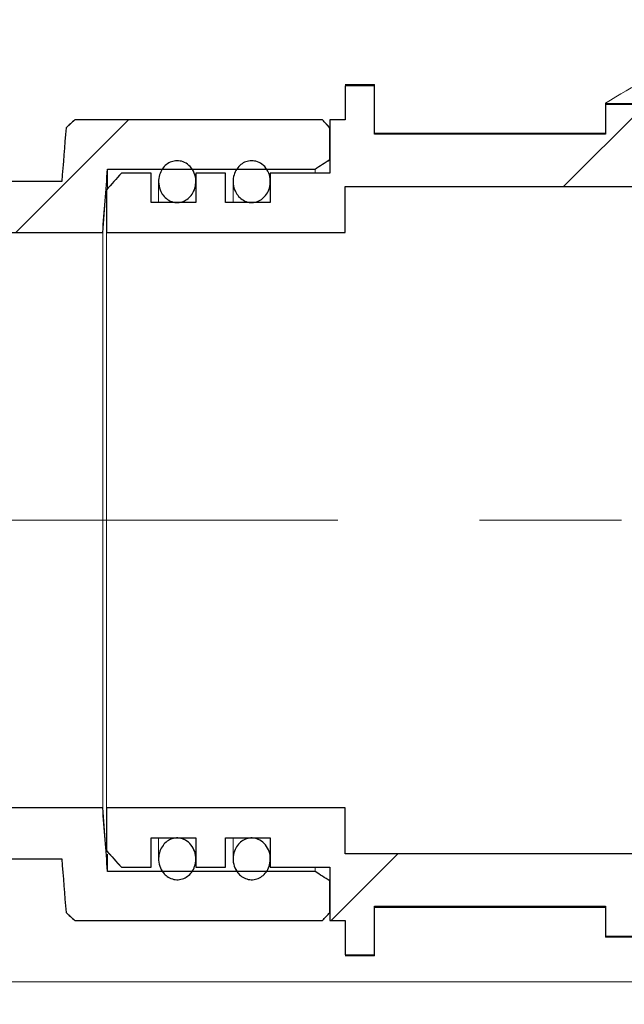
# Model space of a CAD drawing. Units: millimetres. Extents: x 86 to 394, y 24 to 241.
# Drawn here: x 163 to 168, y 205 to 214 of the extents above; entities that cross this region are included whole.
import ezdxf

# ---------------------------------------------------------------- set-up
doc = ezdxf.new("R2010")
doc.units = ezdxf.units.MM
doc.linetypes.add('SLD-Durchgehend', pattern=[0])
doc.linetypes.add('SLD-Punktstrich', pattern=[19.05, 15.24, -1.27, 1.27, -1.27])

msp = doc.modelspace()

# ---------------------------------------------------------------- hatches: boundary and pattern name
h = msp.add_hatch()
h.set_pattern_fill('ANSI31', style=0)
edge = h.paths.add_edge_path(flags=0)
edge.add_spline(control_points=[(165.6499, 213.1663), (165.6277, 213.1906), (165.6054, 213.2148), (165.5832, 213.239)], knot_values=[0.115561, 0.115561, 0.115561, 0.115561, 0.116314, 0.116314, 0.116314, 0.116314], weights=[1, 1, 1, 1], degree=3, periodic=0)
edge.add_line((165.5832, 213.239), (163.367, 213.239))
edge.add_spline(control_points=[(163.367, 213.239), (163.3406, 213.2149), (163.3142, 213.1908), (163.2878, 213.1666)], knot_values=[0.04662, 0.04662, 0.04662, 0.04662, 0.047424, 0.047424, 0.047424, 0.047424], weights=[1, 1, 1, 1], degree=3, periodic=0)
edge.add_spline(control_points=[(163.2878, 213.1666), (163.275, 213.0069), (163.2623, 212.8471), (163.2499, 212.6873)], knot_values=[0.037046, 0.037046, 0.037046, 0.037046, 0.040651, 0.040651, 0.040651, 0.040651], weights=[1, 1, 1, 1], degree=3, periodic=0)
edge.add_line((163.2499, 212.6873), (162.5832, 212.6873))
edge.add_line((162.5832, 212.6873), (162.5832, 214.6549))
edge.add_line((162.5832, 214.6549), (162.1832, 214.6549))
edge.add_line((162.1832, 214.6549), (162.1832, 212.2309))
edge.add_line((162.1832, 212.2309), (163.6164, 212.2309))
edge.add_spline(control_points=[(163.6164, 212.2309), (163.6306, 212.4203), (163.6453, 212.6097), (163.6601, 212.7991)], knot_values=[0.077236, 0.077236, 0.077236, 0.077236, 0.08151, 0.08151, 0.08151, 0.08151], weights=[1, 1, 1, 1], degree=3, periodic=0)
edge.add_line((163.6601, 212.7991), (165.5165, 212.7991))
edge.add_spline(control_points=[(165.5165, 212.7991), (165.5609, 212.8276), (165.6054, 212.8561), (165.6499, 212.8845)], knot_values=[0.109885, 0.109885, 0.109885, 0.109885, 0.111069, 0.111069, 0.111069, 0.111069], weights=[1, 1, 1, 1], degree=3, periodic=0)
edge.add_line((165.6499, 212.8845), (165.6499, 213.1663))
h = msp.add_hatch()
h.set_pattern_fill('ANSI31', style=0)
edge = h.paths.add_edge_path(flags=0)
edge.add_line((163.6499, 212.2309), (165.7858, 212.2309))
edge.add_line((165.7858, 212.2309), (165.7858, 212.6422))
edge.add_line((165.7858, 212.6422), (171.8365, 212.6422))
edge.add_spline(control_points=[(171.8365, 212.6422), (171.9033, 212.6601), (171.9702, 212.6781), (172.037, 212.6961), (172.219, 212.7451), (172.4011, 212.7941), (172.5832, 212.843)], knot_values=[0.034831, 0.034831, 0.034831, 0.034831, 0.036388, 0.036388, 0.036388, 0.04063, 0.04063, 0.04063, 0.04063], weights=[1, 1, 1, 1, 1, 1, 1], degree=3, periodic=0)
edge.add_line((172.5832, 212.843), (172.5832, 212.9601))
edge.add_spline(control_points=[(172.5832, 212.9601), (172.5832, 212.967), (172.5821, 212.9739), (172.5801, 212.9804), (172.5778, 212.9875), (172.5743, 212.9944), (172.5698, 213.0004), (172.5653, 213.0064), (172.5597, 213.0117), (172.5534, 213.0159), (172.5527, 213.0164), (172.5519, 213.0169), (172.5511, 213.0173)], knot_values=[0.00052, 0.00052, 0.00052, 0.00052, 0.000674, 0.000674, 0.000674, 0.000843, 0.000843, 0.000843, 0.001012, 0.001012, 0.001012, 0.001032, 0.001032, 0.001032, 0.001032], weights=[1, 1, 1, 1, 1, 1, 1, 1, 1, 1, 1, 1, 1], degree=3, periodic=0)
edge.add_arc((170.5032, 209.6549), 3.937, 58.6557, 67.51859)
edge.add_spline(control_points=[(172.0086, 213.2927), (172.0055, 213.294), (172.0022, 213.2951), (171.9988, 213.2959), (171.9916, 213.2977), (171.9839, 213.2982), (171.9765, 213.2974), (171.9691, 213.2967), (171.9617, 213.2946), (171.955, 213.2915), (171.9483, 213.2883), (171.942, 213.284), (171.9366, 213.2787), (171.9313, 213.2735), (171.9268, 213.2673), (171.9235, 213.2606), (171.9202, 213.2539), (171.918, 213.2466), (171.917, 213.2391), (171.9167, 213.2364), (171.9165, 213.2336), (171.9165, 213.2309)], knot_values=[0.001604, 0.001604, 0.001604, 0.001604, 0.001681, 0.001681, 0.001681, 0.001848, 0.001848, 0.001848, 0.002016, 0.002016, 0.002016, 0.002183, 0.002183, 0.002183, 0.002351, 0.002351, 0.002351, 0.00252, 0.00252, 0.00252, 0.002581, 0.002581, 0.002581, 0.002581], weights=[1, 1, 1, 1, 1, 1, 1, 1, 1, 1, 1, 1, 1, 1, 1, 1, 1, 1, 1, 1, 1, 1], degree=3, periodic=0)
edge.add_line((171.9165, 213.2309), (171.9165, 213.0637))
edge.add_spline(control_points=[(171.9165, 213.0637), (171.9165, 213.0598), (171.9162, 213.0559), (171.9155, 213.0521), (171.9142, 213.0447), (171.9116, 213.0374), (171.9079, 213.0309), (171.9043, 213.0243), (171.8994, 213.0183), (171.8938, 213.0134), (171.8881, 213.0084), (171.8816, 213.0044), (171.8746, 213.0016), (171.8703, 212.9999), (171.8657, 212.9986), (171.8611, 212.9978), (171.8574, 212.9972), (171.8536, 212.9968), (171.8499, 212.9968)], knot_values=[0.002433, 0.002433, 0.002433, 0.002433, 0.002521, 0.002521, 0.002521, 0.00269, 0.00269, 0.00269, 0.002859, 0.002859, 0.002859, 0.003027, 0.003027, 0.003027, 0.003131, 0.003131, 0.003131, 0.003216, 0.003216, 0.003216, 0.003216], weights=[1, 1, 1, 1, 1, 1, 1, 1, 1, 1, 1, 1, 1, 1, 1, 1, 1, 1, 1], degree=3, periodic=0)
edge.add_line((171.8499, 212.9968), (171.3832, 212.9968))
edge.add_spline(control_points=[(171.3832, 212.9968), (171.3794, 212.9968), (171.3757, 212.9972), (171.3719, 212.9978), (171.3646, 212.9991), (171.3574, 213.0016), (171.3509, 213.0052), (171.3444, 213.0089), (171.3384, 213.0137), (171.3334, 213.0192), (171.3285, 213.0248), (171.3244, 213.0313), (171.3216, 213.0382), (171.3187, 213.0452), (171.317, 213.0527), (171.3166, 213.0601), (171.3166, 213.0613), (171.3165, 213.0625), (171.3165, 213.0637)], knot_values=[0.003047, 0.003047, 0.003047, 0.003047, 0.003131, 0.003131, 0.003131, 0.003299, 0.003299, 0.003299, 0.003467, 0.003467, 0.003467, 0.003635, 0.003635, 0.003635, 0.003803, 0.003803, 0.003803, 0.00383, 0.00383, 0.00383, 0.00383], weights=[1, 1, 1, 1, 1, 1, 1, 1, 1, 1, 1, 1, 1, 1, 1, 1, 1, 1, 1], degree=3, periodic=0)
edge.add_line((171.3165, 213.0637), (171.3165, 213.4524))
edge.add_spline(control_points=[(171.3165, 213.4524), (171.3165, 213.4584), (171.3157, 213.4645), (171.3141, 213.4704), (171.312, 213.4776), (171.3088, 213.4846), (171.3045, 213.4907), (171.3002, 213.4969), (171.2947, 213.5024), (171.2887, 213.5067), (171.2826, 213.5111), (171.2757, 213.5144), (171.2685, 213.5165), (171.2666, 213.5171), (171.2647, 213.5176), (171.2627, 213.5179)], knot_values=[0.000369, 0.000369, 0.000369, 0.000369, 0.000506, 0.000506, 0.000506, 0.000674, 0.000674, 0.000674, 0.000843, 0.000843, 0.000843, 0.001011, 0.001011, 0.001011, 0.001056, 0.001056, 0.001056, 0.001056], weights=[1, 1, 1, 1, 1, 1, 1, 1, 1, 1, 1, 1, 1, 1, 1, 1], degree=3, periodic=0)
edge.add_arc((170.5032, 209.6549), 3.937, 78.87709, 118.62953)
edge.add_line((168.6168, 213.1106), (168.4499, 213.1106))
edge.add_line((168.4499, 213.1106), (168.4499, 213.378))
edge.add_line((168.4499, 213.378), (168.1165, 213.378))
edge.add_line((168.1165, 213.378), (168.1165, 213.1106))
edge.add_line((168.1165, 213.1106), (166.0499, 213.1106))
edge.add_line((166.0499, 213.1106), (166.0499, 213.5451))
edge.add_line((166.0499, 213.5451), (165.7858, 213.5451))
edge.add_line((165.7858, 213.5451), (165.7858, 213.239))
edge.add_line((165.7858, 213.239), (165.6499, 213.239))
edge.add_line((165.6499, 213.239), (165.6499, 212.7619))
edge.add_line((165.6499, 212.7619), (165.1165, 212.7619))
edge.add_line((165.1165, 212.7619), (165.1165, 212.4992))
edge.add_line((165.1165, 212.4992), (164.7165, 212.4992))
edge.add_line((164.7165, 212.4992), (164.7165, 212.7619))
edge.add_line((164.7165, 212.7619), (164.4499, 212.7619))
edge.add_line((164.4499, 212.7619), (164.4499, 212.4992))
edge.add_line((164.4499, 212.4992), (164.0499, 212.4992))
edge.add_line((164.0499, 212.4992), (164.0499, 212.7619))
edge.add_line((164.0499, 212.7619), (163.7832, 212.7619))
edge.add_spline(control_points=[(163.7832, 212.7619), (163.7386, 212.7122), (163.6942, 212.6624), (163.6499, 212.6124)], knot_values=[0.045229, 0.045229, 0.045229, 0.045229, 0.046733, 0.046733, 0.046733, 0.046733], weights=[1, 1, 1, 1], degree=3, periodic=0)
edge.add_line((163.6499, 212.6124), (163.6499, 212.2309))
h = msp.add_hatch()
h.set_pattern_fill('ANSI31', style=0)
edge = h.paths.add_edge_path(flags=0)
edge.add_spline(control_points=[(164.1661, 212.5537), (164.1784, 212.54), (164.193, 212.5281), (164.209, 212.519), (164.225, 212.51), (164.243, 212.5036), (164.2612, 212.5009), (164.2782, 212.4983), (164.2958, 212.4988), (164.3126, 212.5022), (164.3287, 212.5055), (164.3445, 212.5116), (164.3587, 212.5198), (164.3736, 212.5284), (164.3872, 212.5395), (164.3988, 212.5521), (164.4116, 212.566), (164.4223, 212.5822), (164.4303, 212.5993), (164.4393, 212.6183), (164.4453, 212.6391), (164.4481, 212.66), (164.4511, 212.6827), (164.4503, 212.7063), (164.4457, 212.7287), (164.4411, 212.7516), (164.4323, 212.7741), (164.4199, 212.7939)], knot_values=[0, 0, 0, 0, 0.000413, 0.000413, 0.000413, 0.000829, 0.000829, 0.000829, 0.001215, 0.001215, 0.001215, 0.001585, 0.001585, 0.001585, 0.00197, 0.00197, 0.00197, 0.002395, 0.002395, 0.002395, 0.00287, 0.00287, 0.00287, 0.003386, 0.003386, 0.003386, 0.003914, 0.003914, 0.003914, 0.003914], weights=[1, 1, 1, 1, 1, 1, 1, 1, 1, 1, 1, 1, 1, 1, 1, 1, 1, 1, 1, 1, 1, 1, 1, 1, 1, 1, 1, 1], degree=3, periodic=0)
edge.add_spline(control_points=[(164.4199, 212.7939), (164.4082, 212.8126), (164.3928, 212.8295), (164.3751, 212.8425), (164.3591, 212.8542), (164.3408, 212.8631), (164.3216, 212.8681), (164.3044, 212.8726), (164.2862, 212.8741), (164.2685, 212.8724), (164.2516, 212.8707), (164.2349, 212.8661), (164.2195, 212.8591), (164.2039, 212.8519), (164.1894, 212.8421), (164.1768, 212.8305), (164.1633, 212.8181), (164.1517, 212.8033), (164.1426, 212.7874), (164.1327, 212.77), (164.1254, 212.7507), (164.1212, 212.7311), (164.1165, 212.7095), (164.1154, 212.687), (164.1177, 212.6651), (164.1202, 212.6419), (164.1267, 212.6188), (164.1368, 212.5978), (164.1444, 212.5819), (164.1543, 212.5669), (164.1661, 212.5537)], knot_values=[0.003914, 0.003914, 0.003914, 0.003914, 0.004412, 0.004412, 0.004412, 0.004857, 0.004857, 0.004857, 0.005257, 0.005257, 0.005257, 0.005637, 0.005637, 0.005637, 0.006022, 0.006022, 0.006022, 0.006433, 0.006433, 0.006433, 0.006884, 0.006884, 0.006884, 0.00738, 0.00738, 0.00738, 0.007905, 0.007905, 0.007905, 0.0083, 0.0083, 0.0083, 0.0083], weights=[1, 1, 1, 1, 1, 1, 1, 1, 1, 1, 1, 1, 1, 1, 1, 1, 1, 1, 1, 1, 1, 1, 1, 1, 1, 1, 1, 1, 1, 1, 1], degree=3, periodic=0)
h = msp.add_hatch()
h.set_pattern_fill('ANSI31', style=0)
edge = h.paths.add_edge_path(flags=0)
edge.add_spline(control_points=[(164.8328, 212.5537), (164.845, 212.54), (164.8596, 212.5281), (164.8756, 212.519), (164.8917, 212.51), (164.9096, 212.5036), (164.9279, 212.5009), (164.9448, 212.4983), (164.9625, 212.4988), (164.9793, 212.5022), (164.9954, 212.5055), (165.0112, 212.5116), (165.0254, 212.5198), (165.0403, 212.5284), (165.0539, 212.5395), (165.0655, 212.5521), (165.0783, 212.566), (165.0889, 212.5822), (165.097, 212.5993), (165.106, 212.6183), (165.112, 212.6391), (165.1147, 212.66), (165.1177, 212.6827), (165.117, 212.7063), (165.1124, 212.7287), (165.1077, 212.7516), (165.099, 212.7741), (165.0866, 212.7939)], knot_values=[0, 0, 0, 0, 0.000413, 0.000413, 0.000413, 0.000829, 0.000829, 0.000829, 0.001215, 0.001215, 0.001215, 0.001585, 0.001585, 0.001585, 0.00197, 0.00197, 0.00197, 0.002395, 0.002395, 0.002395, 0.00287, 0.00287, 0.00287, 0.003386, 0.003386, 0.003386, 0.003914, 0.003914, 0.003914, 0.003914], weights=[1, 1, 1, 1, 1, 1, 1, 1, 1, 1, 1, 1, 1, 1, 1, 1, 1, 1, 1, 1, 1, 1, 1, 1, 1, 1, 1, 1], degree=3, periodic=0)
edge.add_spline(control_points=[(165.0866, 212.7939), (165.0749, 212.8126), (165.0595, 212.8295), (165.0417, 212.8425), (165.0258, 212.8542), (165.0074, 212.8631), (164.9883, 212.8681), (164.9711, 212.8726), (164.9528, 212.8741), (164.9351, 212.8724), (164.9183, 212.8707), (164.9016, 212.8661), (164.8862, 212.8591), (164.8706, 212.8519), (164.856, 212.8421), (164.8434, 212.8305), (164.83, 212.8181), (164.8184, 212.8033), (164.8093, 212.7874), (164.7993, 212.77), (164.7921, 212.7507), (164.7878, 212.7311), (164.7832, 212.7095), (164.7821, 212.687), (164.7844, 212.6651), (164.7869, 212.6419), (164.7933, 212.6188), (164.8034, 212.5978), (164.8111, 212.5819), (164.821, 212.5669), (164.8328, 212.5537)], knot_values=[0.003914, 0.003914, 0.003914, 0.003914, 0.004412, 0.004412, 0.004412, 0.004857, 0.004857, 0.004857, 0.005257, 0.005257, 0.005257, 0.005637, 0.005637, 0.005637, 0.006022, 0.006022, 0.006022, 0.006433, 0.006433, 0.006433, 0.006884, 0.006884, 0.006884, 0.00738, 0.00738, 0.00738, 0.007905, 0.007905, 0.007905, 0.0083, 0.0083, 0.0083, 0.0083], weights=[1, 1, 1, 1, 1, 1, 1, 1, 1, 1, 1, 1, 1, 1, 1, 1, 1, 1, 1, 1, 1, 1, 1, 1, 1, 1, 1, 1, 1, 1, 1], degree=3, periodic=0)
h = msp.add_hatch()
h.set_pattern_fill('ANSI31', style=0)
edge = h.paths.add_edge_path(flags=0)
edge.add_spline(control_points=[(163.2878, 206.1433), (163.3142, 206.1191), (163.3406, 206.095), (163.367, 206.0709)], knot_values=[0.11561, 0.11561, 0.11561, 0.11561, 0.116422, 0.116422, 0.116422, 0.116422], weights=[1, 1, 1, 1], degree=3, periodic=0)
edge.add_line((163.367, 206.0709), (165.5832, 206.0709))
edge.add_spline(control_points=[(165.5832, 206.0709), (165.6054, 206.0951), (165.6277, 206.1193), (165.6499, 206.1435)], knot_values=[0.050564, 0.050564, 0.050564, 0.050564, 0.051304, 0.051304, 0.051304, 0.051304], weights=[1, 1, 1, 1], degree=3, periodic=0)
edge.add_line((165.6499, 206.1435), (165.6499, 206.4253))
edge.add_spline(control_points=[(165.6499, 206.4253), (165.6054, 206.4538), (165.5609, 206.4823), (165.5165, 206.5108)], knot_values=[0.037715, 0.037715, 0.037715, 0.037715, 0.038903, 0.038903, 0.038903, 0.038903], weights=[1, 1, 1, 1], degree=3, periodic=0)
edge.add_line((165.5165, 206.5108), (163.6601, 206.5108))
edge.add_spline(control_points=[(163.6601, 206.5108), (163.6453, 206.7002), (163.6306, 206.8896), (163.6164, 207.079)], knot_values=[0.034287, 0.034287, 0.034287, 0.034287, 0.03856, 0.03856, 0.03856, 0.03856], weights=[1, 1, 1, 1], degree=3, periodic=0)
edge.add_line((163.6164, 207.079), (162.1832, 207.079))
edge.add_line((162.1832, 207.079), (162.1832, 205.9883))
edge.add_arc((161.9165, 205.9883), 0.2667, 270, 360, ccw=False)
edge.add_line((161.9165, 205.7216), (129.9165, 205.7216))
edge.add_arc((129.9165, 205.9883), 0.2667, 180, 270, ccw=False)
edge.add_line((129.6499, 205.9883), (129.6499, 207.079))
edge.add_line((129.6499, 207.079), (128.2167, 207.079))
edge.add_spline(control_points=[(128.2167, 207.079), (128.2024, 206.8896), (128.1878, 206.7002), (128.1729, 206.5108)], knot_values=[0.077236, 0.077236, 0.077236, 0.077236, 0.08151, 0.08151, 0.08151, 0.08151], weights=[1, 1, 1, 1], degree=3, periodic=0)
edge.add_line((128.1729, 206.5108), (126.3165, 206.5108))
edge.add_spline(control_points=[(126.3165, 206.5108), (126.2721, 206.4823), (126.2277, 206.4538), (126.1832, 206.4253)], knot_values=[0.109885, 0.109885, 0.109885, 0.109885, 0.111069, 0.111069, 0.111069, 0.111069], weights=[1, 1, 1, 1], degree=3, periodic=0)
edge.add_line((126.1832, 206.4253), (126.1832, 206.1435))
edge.add_spline(control_points=[(126.1832, 206.1435), (126.2054, 206.1193), (126.2276, 206.0951), (126.2499, 206.0709)], knot_values=[0.115561, 0.115561, 0.115561, 0.115561, 0.116314, 0.116314, 0.116314, 0.116314], weights=[1, 1, 1, 1], degree=3, periodic=0)
edge.add_line((126.2499, 206.0709), (128.4728, 206.0709))
edge.add_spline(control_points=[(128.4728, 206.0709), (128.4972, 206.0974), (128.5215, 206.124), (128.5459, 206.1505)], knot_values=[0.050597, 0.050597, 0.050597, 0.050597, 0.051408, 0.051408, 0.051408, 0.051408], weights=[1, 1, 1, 1], degree=3, periodic=0)
edge.add_spline(control_points=[(128.5459, 206.1505), (128.5585, 206.3078), (128.5709, 206.4652), (128.5832, 206.6225)], knot_values=[0.03699, 0.03699, 0.03699, 0.03699, 0.040541, 0.040541, 0.040541, 0.040541], weights=[1, 1, 1, 1], degree=3, periodic=0)
edge.add_line((128.5832, 206.6225), (129.2499, 206.6225))
edge.add_line((129.2499, 206.6225), (129.2499, 205.9883))
edge.add_arc((129.9165, 205.9883), 0.6667, 180, 270)
edge.add_line((129.9165, 205.3216), (161.9165, 205.3216))
edge.add_arc((161.9165, 205.9883), 0.6667, 270, 360)
edge.add_line((162.5832, 205.9883), (162.5832, 206.6225))
edge.add_line((162.5832, 206.6225), (163.2499, 206.6225))
edge.add_spline(control_points=[(163.2499, 206.6225), (163.2623, 206.4628), (163.275, 206.303), (163.2878, 206.1433)], knot_values=[0.086193, 0.086193, 0.086193, 0.086193, 0.089798, 0.089798, 0.089798, 0.089798], weights=[1, 1, 1, 1], degree=3, periodic=0)
h = msp.add_hatch()
h.set_pattern_fill('ANSI31', style=0)
edge = h.paths.add_edge_path(flags=0)
edge.add_line((165.1165, 206.548), (165.6499, 206.548))
edge.add_line((165.6499, 206.548), (165.6499, 206.0709))
edge.add_line((165.6499, 206.0709), (165.7858, 206.0709))
edge.add_line((165.7858, 206.0709), (165.7858, 205.7648))
edge.add_line((165.7858, 205.7648), (166.0499, 205.7648))
edge.add_line((166.0499, 205.7648), (166.0499, 206.1993))
edge.add_line((166.0499, 206.1993), (168.1165, 206.1993))
edge.add_line((168.1165, 206.1993), (168.1165, 205.9319))
edge.add_line((168.1165, 205.9319), (168.4499, 205.9319))
edge.add_line((168.4499, 205.9319), (168.4499, 206.1993))
edge.add_line((168.4499, 206.1993), (168.6168, 206.1993))
edge.add_arc((170.5032, 209.6549), 3.937, 241.37047, 281.12291)
edge.add_spline(control_points=[(171.2627, 205.7919), (171.267, 205.7928), (171.2712, 205.794), (171.2752, 205.7957), (171.2821, 205.7985), (171.2886, 205.8026), (171.2942, 205.8076), (171.2998, 205.8126), (171.3046, 205.8186), (171.3082, 205.8251), (171.3118, 205.8316), (171.3143, 205.8389), (171.3156, 205.8463), (171.3162, 205.85), (171.3165, 205.8538), (171.3165, 205.8575)], knot_values=[0.003033, 0.003033, 0.003033, 0.003033, 0.00313, 0.00313, 0.00313, 0.003298, 0.003298, 0.003298, 0.003466, 0.003466, 0.003466, 0.003634, 0.003634, 0.003634, 0.003719, 0.003719, 0.003719, 0.003719], weights=[1, 1, 1, 1, 1, 1, 1, 1, 1, 1, 1, 1, 1, 1, 1, 1], degree=3, periodic=0)
edge.add_line((171.3165, 205.8575), (171.3165, 206.2461))
edge.add_spline(control_points=[(171.3165, 206.2461), (171.3165, 206.2524), (171.3174, 206.2588), (171.3192, 206.2648), (171.3213, 206.272), (171.3246, 206.279), (171.329, 206.2851), (171.3334, 206.2912), (171.3388, 206.2966), (171.345, 206.3009), (171.3511, 206.3052), (171.358, 206.3085), (171.3652, 206.3106), (171.371, 206.3122), (171.3772, 206.313), (171.3832, 206.313)], knot_values=[0.000699, 0.000699, 0.000699, 0.000699, 0.000841, 0.000841, 0.000841, 0.00101, 0.00101, 0.00101, 0.001178, 0.001178, 0.001178, 0.001346, 0.001346, 0.001346, 0.001483, 0.001483, 0.001483, 0.001483], weights=[1, 1, 1, 1, 1, 1, 1, 1, 1, 1, 1, 1, 1, 1, 1, 1], degree=3, periodic=0)
edge.add_line((171.3832, 206.313), (171.8499, 206.313))
edge.add_spline(control_points=[(171.8499, 206.313), (171.8513, 206.313), (171.8527, 206.313), (171.8541, 206.3129), (171.8615, 206.3124), (171.869, 206.3107), (171.8758, 206.3078), (171.8827, 206.3048), (171.8891, 206.3007), (171.8946, 206.2957), (171.9002, 206.2907), (171.9049, 206.2847), (171.9084, 206.2781), (171.912, 206.2715), (171.9145, 206.2642), (171.9157, 206.2569), (171.9162, 206.2533), (171.9165, 206.2497), (171.9165, 206.2461)], knot_values=[0.00165, 0.00165, 0.00165, 0.00165, 0.001681, 0.001681, 0.001681, 0.001849, 0.001849, 0.001849, 0.002016, 0.002016, 0.002016, 0.002184, 0.002184, 0.002184, 0.002352, 0.002352, 0.002352, 0.002432, 0.002432, 0.002432, 0.002432], weights=[1, 1, 1, 1, 1, 1, 1, 1, 1, 1, 1, 1, 1, 1, 1, 1, 1, 1, 1], degree=3, periodic=0)
edge.add_line((171.9165, 206.2461), (171.9165, 206.079))
edge.add_spline(control_points=[(171.9165, 206.079), (171.9165, 206.0777), (171.9166, 206.0764), (171.9166, 206.0752), (171.9171, 206.0677), (171.9188, 206.0602), (171.9217, 206.0532), (171.9246, 206.0463), (171.9287, 206.0398), (171.9337, 206.0342), (171.9387, 206.0286), (171.9447, 206.0239), (171.9513, 206.0203), (171.9579, 206.0167), (171.9651, 206.0142), (171.9725, 206.013), (171.9771, 206.0122), (171.9818, 206.012), (171.9864, 206.0122), (171.9939, 206.0126), (172.0013, 206.0142), (172.0082, 206.017), (172.0084, 206.0171), (172.0085, 206.0171), (172.0086, 206.0172)], knot_values=[0.002325, 0.002325, 0.002325, 0.002325, 0.002353, 0.002353, 0.002353, 0.002522, 0.002522, 0.002522, 0.002691, 0.002691, 0.002691, 0.002859, 0.002859, 0.002859, 0.003027, 0.003027, 0.003027, 0.003131, 0.003131, 0.003131, 0.003298, 0.003298, 0.003298, 0.003302, 0.003302, 0.003302, 0.003302], weights=[1, 1, 1, 1, 1, 1, 1, 1, 1, 1, 1, 1, 1, 1, 1, 1, 1, 1, 1, 1, 1, 1, 1, 1, 1], degree=3, periodic=0)
edge.add_arc((170.5032, 209.6549), 3.937, 292.48141, 301.3443)
edge.add_spline(control_points=[(172.5511, 206.2926), (172.5572, 206.2962), (172.5627, 206.3009), (172.5673, 206.3063), (172.5721, 206.312), (172.576, 206.3186), (172.5787, 206.3256), (172.5814, 206.3326), (172.5829, 206.3401), (172.5832, 206.3476), (172.5832, 206.3483), (172.5832, 206.349), (172.5832, 206.3497)], knot_values=[0.000009, 0.000009, 0.000009, 0.000009, 0.000168, 0.000168, 0.000168, 0.000336, 0.000336, 0.000336, 0.000505, 0.000505, 0.000505, 0.00052, 0.00052, 0.00052, 0.00052], weights=[1, 1, 1, 1, 1, 1, 1, 1, 1, 1, 1, 1, 1], degree=3, periodic=0)
edge.add_line((172.5832, 206.3497), (172.5832, 206.4668))
edge.add_spline(control_points=[(172.5832, 206.4668), (172.4011, 206.5158), (172.219, 206.5648), (172.037, 206.6138), (171.9702, 206.6318), (171.9033, 206.6497), (171.8365, 206.6677)], knot_values=[0.032145, 0.032145, 0.032145, 0.032145, 0.036388, 0.036388, 0.036388, 0.037944, 0.037944, 0.037944, 0.037944], weights=[1, 1, 1, 1, 1, 1, 1], degree=3, periodic=0)
edge.add_line((171.8365, 206.6677), (165.7858, 206.6677))
edge.add_line((165.7858, 206.6677), (165.7858, 207.079))
edge.add_line((165.7858, 207.079), (163.6499, 207.079))
edge.add_line((163.6499, 207.079), (163.6499, 206.6975))
edge.add_spline(control_points=[(163.6499, 206.6975), (163.6942, 206.6475), (163.7386, 206.5977), (163.7832, 206.548)], knot_values=[0.100043, 0.100043, 0.100043, 0.100043, 0.101597, 0.101597, 0.101597, 0.101597], weights=[1, 1, 1, 1], degree=3, periodic=0)
edge.add_line((163.7832, 206.548), (164.0499, 206.548))
edge.add_line((164.0499, 206.548), (164.0499, 206.8107))
edge.add_line((164.0499, 206.8107), (164.4499, 206.8107))
edge.add_line((164.4499, 206.8107), (164.4499, 206.548))
edge.add_line((164.4499, 206.548), (164.7165, 206.548))
edge.add_line((164.7165, 206.548), (164.7165, 206.8107))
edge.add_line((164.7165, 206.8107), (165.1165, 206.8107))
edge.add_line((165.1165, 206.8107), (165.1165, 206.548))
h = msp.add_hatch()
h.set_pattern_fill('ANSI31', style=0)
edge = h.paths.add_edge_path(flags=0)
edge.add_spline(control_points=[(164.1926, 206.4665), (164.2068, 206.4563), (164.2229, 206.4482), (164.2396, 206.4432), (164.2564, 206.4382), (164.2743, 206.436), (164.2917, 206.437), (164.3086, 206.438), (164.3256, 206.4419), (164.3413, 206.4483), (164.357, 206.4548), (164.3719, 206.4641), (164.3849, 206.4752), (164.3987, 206.487), (164.4107, 206.5011), (164.4202, 206.5165), (164.4307, 206.5334), (164.4386, 206.5521), (164.4435, 206.5714), (164.4489, 206.5925), (164.4509, 206.6148), (164.4494, 206.6365), (164.4479, 206.6597), (164.4424, 206.6829), (164.4332, 206.7043), (164.424, 206.7255), (164.4109, 206.7456), (164.3947, 206.7621)], knot_values=[0, 0, 0, 0, 0.000393, 0.000393, 0.000393, 0.000787, 0.000787, 0.000787, 0.001168, 0.001168, 0.001168, 0.001552, 0.001552, 0.001552, 0.001959, 0.001959, 0.001959, 0.002406, 0.002406, 0.002406, 0.002897, 0.002897, 0.002897, 0.003421, 0.003421, 0.003421, 0.003944, 0.003944, 0.003944, 0.003944], weights=[1, 1, 1, 1, 1, 1, 1, 1, 1, 1, 1, 1, 1, 1, 1, 1, 1, 1, 1, 1, 1, 1, 1, 1, 1, 1, 1, 1], degree=3, periodic=0)
edge.add_spline(control_points=[(164.3947, 206.7621), (164.3799, 206.7773), (164.3618, 206.7899), (164.3423, 206.7983), (164.3253, 206.8057), (164.3066, 206.81), (164.288, 206.8106), (164.2713, 206.8111), (164.2542, 206.8087), (164.2382, 206.8036), (164.2224, 206.7986), (164.2073, 206.7909), (164.1939, 206.7812), (164.1796, 206.7709), (164.1668, 206.7582), (164.1562, 206.744), (164.1444, 206.7284), (164.1351, 206.7107), (164.1285, 206.6922), (164.1212, 206.6717), (164.1172, 206.6497), (164.1166, 206.628), (164.116, 206.6047), (164.1194, 206.581), (164.1265, 206.5589), (164.1337, 206.5369), (164.1449, 206.5158), (164.1594, 206.4979), (164.169, 206.486), (164.1803, 206.4753), (164.1926, 206.4665)], knot_values=[0.003944, 0.003944, 0.003944, 0.003944, 0.004424, 0.004424, 0.004424, 0.004843, 0.004843, 0.004843, 0.005219, 0.005219, 0.005219, 0.005591, 0.005591, 0.005591, 0.005987, 0.005987, 0.005987, 0.006427, 0.006427, 0.006427, 0.006917, 0.006917, 0.006917, 0.00744, 0.00744, 0.00744, 0.007962, 0.007962, 0.007962, 0.008303, 0.008303, 0.008303, 0.008303], weights=[1, 1, 1, 1, 1, 1, 1, 1, 1, 1, 1, 1, 1, 1, 1, 1, 1, 1, 1, 1, 1, 1, 1, 1, 1, 1, 1, 1, 1, 1, 1], degree=3, periodic=0)
h = msp.add_hatch()
h.set_pattern_fill('ANSI31', style=0)
edge = h.paths.add_edge_path(flags=0)
edge.add_spline(control_points=[(164.8593, 206.4665), (164.8735, 206.4563), (164.8895, 206.4482), (164.9063, 206.4432), (164.923, 206.4382), (164.9409, 206.436), (164.9584, 206.437), (164.9753, 206.438), (164.9923, 206.4419), (165.0079, 206.4483), (165.0237, 206.4548), (165.0386, 206.4641), (165.0515, 206.4752), (165.0653, 206.487), (165.0773, 206.5011), (165.0869, 206.5165), (165.0974, 206.5334), (165.1052, 206.5521), (165.1101, 206.5714), (165.1155, 206.5925), (165.1175, 206.6148), (165.1161, 206.6365), (165.1145, 206.6597), (165.109, 206.6829), (165.0999, 206.7043), (165.0907, 206.7255), (165.0776, 206.7456), (165.0614, 206.7621)], knot_values=[0, 0, 0, 0, 0.000393, 0.000393, 0.000393, 0.000787, 0.000787, 0.000787, 0.001168, 0.001168, 0.001168, 0.001552, 0.001552, 0.001552, 0.001959, 0.001959, 0.001959, 0.002406, 0.002406, 0.002406, 0.002897, 0.002897, 0.002897, 0.003421, 0.003421, 0.003421, 0.003944, 0.003944, 0.003944, 0.003944], weights=[1, 1, 1, 1, 1, 1, 1, 1, 1, 1, 1, 1, 1, 1, 1, 1, 1, 1, 1, 1, 1, 1, 1, 1, 1, 1, 1, 1], degree=3, periodic=0)
edge.add_spline(control_points=[(165.0614, 206.7621), (165.0465, 206.7773), (165.0285, 206.7899), (165.009, 206.7983), (164.992, 206.8057), (164.9732, 206.81), (164.9547, 206.8106), (164.9379, 206.8111), (164.9208, 206.8087), (164.9049, 206.8036), (164.8891, 206.7986), (164.874, 206.7909), (164.8606, 206.7812), (164.8462, 206.7709), (164.8335, 206.7582), (164.8229, 206.744), (164.8111, 206.7284), (164.8017, 206.7107), (164.7952, 206.6922), (164.7879, 206.6717), (164.7838, 206.6497), (164.7833, 206.628), (164.7827, 206.6047), (164.786, 206.581), (164.7932, 206.5589), (164.8003, 206.5369), (164.8116, 206.5158), (164.8261, 206.4979), (164.8357, 206.486), (164.8469, 206.4753), (164.8593, 206.4665)], knot_values=[0.003944, 0.003944, 0.003944, 0.003944, 0.004424, 0.004424, 0.004424, 0.004843, 0.004843, 0.004843, 0.005219, 0.005219, 0.005219, 0.005591, 0.005591, 0.005591, 0.005987, 0.005987, 0.005987, 0.006427, 0.006427, 0.006427, 0.006917, 0.006917, 0.006917, 0.00744, 0.00744, 0.00744, 0.007962, 0.007962, 0.007962, 0.008303, 0.008303, 0.008303, 0.008303], weights=[1, 1, 1, 1, 1, 1, 1, 1, 1, 1, 1, 1, 1, 1, 1, 1, 1, 1, 1, 1, 1, 1, 1, 1, 1, 1, 1, 1, 1, 1, 1], degree=3, periodic=0)

# ---------------------------------------------------------------- linework, layer by layer
at = {"color": 7, "linetype": 'SLD-Durchgehend', "lineweight": 15}
for p, q in [((166.0499, 213.5549), (165.7858, 213.5549)), ((165.7858, 213.5451), (165.7858, 213.239)), ((166.0499, 213.5451), (165.7858, 213.5451)), ((166.0499, 213.5451), (166.0499, 213.5549)), ((166.0499, 213.1106), (166.0499, 213.5451)), ((168.1165, 213.3883), (168.1165, 213.3859)), ((168.4499, 213.3859), (168.1165, 213.3859)), ((168.1165, 213.378), (168.1165, 213.3859)), ((168.1165, 213.378), (168.1165, 213.1106)), ((168.4499, 213.378), (168.1165, 213.378)), ((163.2878, 213.1666), (163.367, 213.239)), ((165.5832, 213.239), (163.367, 213.239)), ((165.5832, 213.239), (165.6499, 213.1663)), ((165.6499, 213.239), (165.6499, 212.7619)), ((165.7858, 213.239), (165.6499, 213.239)), ((163.2878, 213.1666), (163.2499, 212.6873)), ((165.6499, 212.8845), (165.6499, 213.1663)), ((168.1165, 213.1216), (166.0499, 213.1216)), ((166.0499, 213.1106), (168.1165, 213.1106)), ((165.6499, 212.8845), (165.5165, 212.7991)), ((163.6164, 212.2309), (163.6601, 212.7991)), ((163.6601, 212.7991), (165.5165, 212.7991)), ((163.6601, 212.6318), (163.6601, 212.7991)), ((165.5165, 212.7619), (165.5165, 212.7991)), ((163.6499, 212.6124), (163.7832, 212.7619)), ((164.0499, 212.7619), (163.7832, 212.7619)), ((164.0499, 212.4992), (164.0499, 212.7619)), ((164.4499, 212.7619), (164.4499, 212.4992)), ((164.7165, 212.7619), (164.4499, 212.7619)), ((164.7165, 212.4992), (164.7165, 212.7619)), ((165.1165, 212.7619), (165.1165, 212.4992)), ((165.6499, 212.7619), (165.1165, 212.7619)), ((163.2499, 212.6873), (162.5832, 212.6873)), ((163.6499, 212.6124), (163.6499, 212.2309)), ((164.1165, 212.6873), (164.1165, 212.4992)), ((164.7832, 212.6873), (164.7832, 212.4992)), ((165.7858, 212.6422), (171.8365, 212.6422)), ((165.7858, 212.6422), (165.7858, 212.2309)), ((164.4499, 212.4992), (164.0499, 212.4992)), ((165.1165, 212.4992), (164.7165, 212.4992)), ((162.1832, 212.2309), (163.6164, 212.2309)), ((163.6164, 207.079), (163.6164, 212.2309)), ((163.6499, 212.2309), (165.7858, 212.2309)), ((163.6499, 212.2309), (163.6499, 207.079)), ((163.6164, 207.079), (162.1832, 207.079)), ((163.6601, 206.5108), (163.6164, 207.079)), ((163.6499, 207.079), (163.6499, 206.6975)), ((165.7858, 207.079), (163.6499, 207.079)), ((165.7858, 207.079), (165.7858, 206.6677)), ((164.0499, 206.8107), (164.4499, 206.8107)), ((164.0499, 206.548), (164.0499, 206.8107)), ((164.1165, 206.8107), (164.1165, 206.6273)), ((164.4499, 206.8107), (164.4499, 206.548)), ((164.7165, 206.8107), (165.1165, 206.8107)), ((164.7165, 206.548), (164.7165, 206.8107)), ((164.7832, 206.8107), (164.7832, 206.6273)), ((165.1165, 206.8107), (165.1165, 206.548)), ((162.5832, 206.6225), (163.2499, 206.6225)), ((163.2499, 206.6225), (163.2878, 206.1433)), ((163.7832, 206.548), (163.6499, 206.6975)), ((163.6601, 206.5108), (163.6601, 206.667)), ((171.8365, 206.6677), (165.7858, 206.6677)), ((163.7832, 206.548), (164.0499, 206.548)), ((164.4499, 206.548), (164.7165, 206.548)), ((165.1165, 206.548), (165.6499, 206.548)), ((165.5165, 206.5108), (165.5165, 206.548)), ((165.6499, 206.548), (165.6499, 206.0709)), ((165.5165, 206.5108), (163.6601, 206.5108)), ((165.5165, 206.5108), (165.6499, 206.4253)), ((165.6499, 206.1435), (165.6499, 206.4253)), ((168.1165, 206.1993), (166.0499, 206.1993)), ((166.0499, 205.7648), (166.0499, 206.1993)), ((166.0499, 206.1883), (168.1165, 206.1883)), ((168.1165, 206.1993), (168.1165, 205.9319)), ((163.367, 206.0709), (163.2878, 206.1433)), ((165.6499, 206.1435), (165.5832, 206.0709)), ((163.367, 206.0709), (165.5832, 206.0709)), ((165.6499, 206.0709), (165.7858, 206.0709)), ((165.7858, 206.0709), (165.7858, 205.7648)), ((168.1165, 205.9319), (168.4499, 205.9319)), ((168.1165, 205.9216), (168.1165, 205.9319)), ((168.1165, 205.9216), (168.4499, 205.9216)), ((165.7858, 205.7648), (166.0499, 205.7648)), ((165.7858, 205.7549), (166.0499, 205.7549)), ((166.0499, 205.7549), (166.0499, 205.7648)), ((165.7858, 205.5216), (162.3926, 205.5216)), ((169.3699, 205.5216), (165.7858, 205.5216))]:
    msp.add_line(p, q, dxfattribs=at)
for p, q in [((166.0499, 213.5451), (165.7858, 213.5451)), ((165.7858, 213.5451), (165.7858, 213.239)), ((166.0499, 213.1106), (166.0499, 213.5451)), ((168.4499, 213.378), (168.1165, 213.378)), ((168.1165, 213.378), (168.1165, 213.1106)), ((165.5832, 213.239), (163.367, 213.239)), ((165.7858, 213.239), (165.6499, 213.239)), ((165.6499, 213.239), (165.6499, 212.7619)), ((165.6499, 212.8845), (165.6499, 213.1663)), ((168.1165, 213.1106), (166.0499, 213.1106)), ((163.6601, 212.7991), (165.5165, 212.7991)), ((164.0499, 212.7619), (163.7832, 212.7619)), ((164.0499, 212.4992), (164.0499, 212.7619)), ((164.7165, 212.7619), (164.4499, 212.7619)), ((164.4499, 212.7619), (164.4499, 212.4992)), ((164.7165, 212.4992), (164.7165, 212.7619)), ((165.6499, 212.7619), (165.1165, 212.7619)), ((165.1165, 212.7619), (165.1165, 212.4992)), ((163.2499, 212.6873), (162.5832, 212.6873)), ((163.6499, 212.6124), (163.6499, 212.2309)), ((165.7858, 212.2309), (165.7858, 212.6422)), ((165.7858, 212.6422), (171.8365, 212.6422)), ((164.4499, 212.4992), (164.0499, 212.4992)), ((165.1165, 212.4992), (164.7165, 212.4992)), ((162.1832, 212.2309), (163.6164, 212.2309)), ((163.6499, 212.2309), (165.7858, 212.2309)), ((163.6164, 207.079), (162.1832, 207.079)), ((165.7858, 207.079), (163.6499, 207.079)), ((163.6499, 207.079), (163.6499, 206.6975)), ((165.7858, 206.6677), (165.7858, 207.079)), ((164.0499, 206.548), (164.0499, 206.8107)), ((164.0499, 206.8107), (164.4499, 206.8107)), ((164.4499, 206.8107), (164.4499, 206.548)), ((164.7165, 206.548), (164.7165, 206.8107)), ((164.7165, 206.8107), (165.1165, 206.8107)), ((165.1165, 206.8107), (165.1165, 206.548)), ((162.5832, 206.6225), (163.2499, 206.6225)), ((171.8365, 206.6677), (165.7858, 206.6677)), ((163.7832, 206.548), (164.0499, 206.548)), ((164.4499, 206.548), (164.7165, 206.548)), ((165.1165, 206.548), (165.6499, 206.548)), ((165.6499, 206.548), (165.6499, 206.0709)), ((165.5165, 206.5108), (163.6601, 206.5108)), ((165.6499, 206.1435), (165.6499, 206.4253)), ((166.0499, 205.7648), (166.0499, 206.1993)), ((166.0499, 206.1993), (168.1165, 206.1993)), ((168.1165, 206.1993), (168.1165, 205.9319)), ((163.367, 206.0709), (165.5832, 206.0709)), ((165.6499, 206.0709), (165.7858, 206.0709)), ((165.7858, 206.0709), (165.7858, 205.7648)), ((168.1165, 205.9319), (168.4499, 205.9319)), ((165.7858, 205.7648), (166.0499, 205.7648))]:
    msp.add_line(p, q)
at = {"color": 7, "linetype": 'SLD-Punktstrich', "lineweight": 0}
msp.add_line((184.77, 209.6549), (162.0592, 209.6549), dxfattribs=at)
at = {"color": 7, "linetype": 'SLD-Durchgehend', "lineweight": 15}
msp.add_arc((170.5032, 209.6549), 4.431, 100.38421, 122.5902, dxfattribs=at)
for points in [[(163.367, 213.239), (163.3406, 213.2149), (163.3142, 213.1908), (163.2878, 213.1666)], [(165.6499, 213.1663), (165.6277, 213.1906), (165.6054, 213.2148), (165.5832, 213.239)], [(163.2878, 213.1666), (163.275, 213.0069), (163.2623, 212.8471), (163.2499, 212.6873)], [(165.5165, 212.7991), (165.5609, 212.8276), (165.6054, 212.8561), (165.6499, 212.8845)], [(163.6164, 212.2309), (163.6306, 212.4203), (163.6453, 212.6097), (163.6601, 212.7991)], [(163.7832, 212.7619), (163.7386, 212.7122), (163.6942, 212.6624), (163.6499, 212.6124)], [(163.6601, 206.5108), (163.6453, 206.7002), (163.6306, 206.8896), (163.6164, 207.079)], [(163.2499, 206.6225), (163.2623, 206.4628), (163.275, 206.303), (163.2878, 206.1433)], [(163.6499, 206.6975), (163.6942, 206.6475), (163.7386, 206.5977), (163.7832, 206.548)], [(165.6499, 206.4253), (165.6054, 206.4538), (165.5609, 206.4823), (165.5165, 206.5108)], [(163.2878, 206.1433), (163.3142, 206.1191), (163.3406, 206.095), (163.367, 206.0709)], [(165.5832, 206.0709), (165.6054, 206.0951), (165.6277, 206.1193), (165.6499, 206.1435)]]:
    msp.add_open_spline(points, degree=3)
for points, knots in [([(164.4199, 212.7939), (164.4081, 212.8127), (164.3794, 212.8444), (164.3245, 212.871), (164.269, 212.8755), (164.2181, 212.8615), (164.174, 212.8317), (164.1392, 212.7873), (164.1175, 212.7298), (164.1144, 212.6636), (164.1308, 212.6009), (164.1555, 212.568), (164.1661, 212.5537)], [0.4712934, 0.4712934, 0.4712934, 0.4712934, 0.531063, 0.5846037, 0.6328174, 0.6786401, 0.7251373, 0.7747876, 0.8292666, 0.8889653, 0.9521407, 1, 1, 1, 1]), ([(165.0866, 212.7939), (165.0748, 212.8127), (165.046, 212.8444), (164.9911, 212.871), (164.9357, 212.8755), (164.8848, 212.8615), (164.8407, 212.8317), (164.8058, 212.7873), (164.7842, 212.7298), (164.781, 212.6636), (164.7974, 212.6009), (164.8221, 212.568), (164.8328, 212.5537)], [0.4712937, 0.4712937, 0.4712937, 0.4712937, 0.5310621, 0.5846029, 0.6328166, 0.678641, 0.7251382, 0.7747874, 0.8292664, 0.8889653, 0.9521407, 1, 1, 1, 1]), ([(164.1661, 212.5537), (164.1797, 212.5411), (164.2068, 212.5157), (164.2596, 212.4979), (164.3125, 212.4992), (164.3607, 212.5178), (164.402, 212.5516), (164.434, 212.6), (164.4518, 212.6614), (164.4495, 212.7299), (164.4324, 212.774), (164.4199, 212.7939)], [0, 0, 0, 0, 0.0498193, 0.0998053, 0.146261, 0.1908756, 0.2374223, 0.2886587, 0.3458466, 0.4079604, 0.4712934, 0.4712934, 0.4712934, 0.4712934]), ([(164.8328, 212.5537), (164.8463, 212.5411), (164.8735, 212.5157), (164.9262, 212.4979), (164.9792, 212.4992), (165.0274, 212.5178), (165.0687, 212.5516), (165.1007, 212.6), (165.1185, 212.6614), (165.1162, 212.7299), (165.0991, 212.774), (165.0866, 212.7939)], [0, 0, 0, 0, 0.0498207, 0.0998067, 0.1462606, 0.1908752, 0.237422, 0.2886584, 0.3458463, 0.40796, 0.4712937, 0.4712937, 0.4712937, 0.4712937]), ([(164.3947, 206.7621), (164.3798, 206.7773), (164.3464, 206.8009), (164.2899, 206.8138), (164.2375, 206.8064), (164.1914, 206.7827), (164.1527, 206.7442), (164.1248, 206.6912), (164.1129, 206.6265), (164.1227, 206.5581), (164.1516, 206.5014), (164.181, 206.4764), (164.1926, 206.4665)], [0.474802, 0.474802, 0.474802, 0.474802, 0.5323828, 0.5826762, 0.6281419, 0.6730087, 0.7208418, 0.7739686, 0.8330071, 0.8960356, 0.9586982, 1, 1, 1, 1]), ([(165.0614, 206.7621), (165.0464, 206.7773), (165.0131, 206.8009), (164.9566, 206.8138), (164.9042, 206.8064), (164.8581, 206.7827), (164.8194, 206.7442), (164.7914, 206.6912), (164.7795, 206.6265), (164.7894, 206.5581), (164.8183, 206.5014), (164.8476, 206.4764), (164.8593, 206.4665)], [0.4748011, 0.4748011, 0.4748011, 0.4748011, 0.5323805, 0.5826757, 0.6281415, 0.6730085, 0.7208403, 0.7739672, 0.8330058, 0.8960342, 0.9586968, 1, 1, 1, 1]), ([(164.1926, 206.4665), (164.2078, 206.4575), (164.2383, 206.4397), (164.2915, 206.4341), (164.3424, 206.4457), (164.3875, 206.4738), (164.4236, 206.5165), (164.4471, 206.5725), (164.453, 206.6382), (164.437, 206.7058), (164.411, 206.7455), (164.3947, 206.7621)], [0, 0, 0, 0, 0.0473535, 0.0947876, 0.1407068, 0.1869794, 0.2361421, 0.2899858, 0.3490974, 0.412036, 0.474802, 0.474802, 0.474802, 0.474802]), ([(164.8593, 206.4665), (164.8745, 206.4575), (164.9049, 206.4397), (164.9581, 206.4341), (165.0091, 206.4457), (165.0542, 206.4738), (165.0903, 206.5165), (165.1138, 206.5725), (165.1196, 206.6382), (165.1036, 206.7058), (165.0777, 206.7455), (165.0614, 206.7621)], [0, 0, 0, 0, 0.047352, 0.0947862, 0.1407054, 0.1869781, 0.2361409, 0.2899847, 0.3490964, 0.412035, 0.4748011, 0.4748011, 0.4748011, 0.4748011])]:
    msp.add_open_spline(points, degree=3, knots=knots, dxfattribs=at)
for points, knots in [([(164.4199, 212.7939), (164.4082, 212.8126), (164.3928, 212.8295), (164.3751, 212.8425), (164.3591, 212.8542), (164.3408, 212.8631), (164.3216, 212.8681), (164.3044, 212.8726), (164.2862, 212.8741), (164.2685, 212.8724), (164.2516, 212.8707), (164.2349, 212.8661), (164.2195, 212.8591), (164.2039, 212.8519), (164.1894, 212.8421), (164.1768, 212.8305), (164.1633, 212.8181), (164.1517, 212.8033), (164.1426, 212.7874), (164.1327, 212.77), (164.1254, 212.7507), (164.1212, 212.7311), (164.1165, 212.7095), (164.1154, 212.687), (164.1177, 212.6651), (164.1202, 212.6419), (164.1267, 212.6188), (164.1368, 212.5978), (164.1444, 212.5819), (164.1543, 212.5669), (164.1661, 212.5537)], [0.003913576, 0.003913576, 0.003913576, 0.003913576, 0.00441167, 0.00441167, 0.00441167, 0.004857203, 0.004857203, 0.004857203, 0.005257415, 0.005257415, 0.005257415, 0.005637064, 0.005637064, 0.005637064, 0.006021991, 0.006021991, 0.006021991, 0.006433043, 0.006433043, 0.006433043, 0.006884409, 0.006884409, 0.006884409, 0.007379686, 0.007379686, 0.007379686, 0.00790476, 0.00790476, 0.00790476, 0.008300378, 0.008300378, 0.008300378, 0.008300378]), ([(165.0866, 212.7939), (165.0749, 212.8126), (165.0595, 212.8295), (165.0417, 212.8425), (165.0258, 212.8542), (165.0074, 212.8631), (164.9883, 212.8681), (164.9711, 212.8726), (164.9528, 212.8741), (164.9351, 212.8724), (164.9183, 212.8707), (164.9016, 212.8661), (164.8862, 212.8591), (164.8706, 212.8519), (164.856, 212.8421), (164.8434, 212.8305), (164.83, 212.8181), (164.8184, 212.8033), (164.8093, 212.7874), (164.7993, 212.77), (164.7921, 212.7507), (164.7878, 212.7311), (164.7832, 212.7095), (164.7821, 212.687), (164.7844, 212.6651), (164.7869, 212.6419), (164.7933, 212.6188), (164.8034, 212.5978), (164.8111, 212.5819), (164.821, 212.5669), (164.8328, 212.5537)], [0.003913576, 0.003913576, 0.003913576, 0.003913576, 0.00441167, 0.00441167, 0.00441167, 0.004857203, 0.004857203, 0.004857203, 0.005257415, 0.005257415, 0.005257415, 0.005637064, 0.005637064, 0.005637064, 0.006021991, 0.006021991, 0.006021991, 0.006433043, 0.006433043, 0.006433043, 0.006884409, 0.006884409, 0.006884409, 0.007379686, 0.007379686, 0.007379686, 0.00790476, 0.00790476, 0.00790476, 0.008300378, 0.008300378, 0.008300378, 0.008300378]), ([(164.1661, 212.5537), (164.1784, 212.54), (164.193, 212.5281), (164.209, 212.519), (164.225, 212.51), (164.243, 212.5036), (164.2612, 212.5009), (164.2782, 212.4983), (164.2958, 212.4988), (164.3126, 212.5022), (164.3287, 212.5055), (164.3445, 212.5116), (164.3587, 212.5198), (164.3736, 212.5284), (164.3872, 212.5395), (164.3988, 212.5521), (164.4116, 212.566), (164.4223, 212.5822), (164.4303, 212.5993), (164.4393, 212.6183), (164.4453, 212.6391), (164.4481, 212.66), (164.4511, 212.6827), (164.4503, 212.7063), (164.4457, 212.7287), (164.4411, 212.7516), (164.4323, 212.7741), (164.4199, 212.7939)], [0, 0, 0, 0, 0.0004135, 0.0004135, 0.0004135, 0.000829311, 0.000829311, 0.000829311, 0.001215143, 0.001215143, 0.001215143, 0.001584925, 0.001584925, 0.001584925, 0.001970495, 0.001970495, 0.001970495, 0.00239513, 0.00239513, 0.00239513, 0.0028697, 0.0028697, 0.0028697, 0.003386095, 0.003386095, 0.003386095, 0.003913576, 0.003913576, 0.003913576, 0.003913576]), ([(164.8328, 212.5537), (164.845, 212.54), (164.8596, 212.5281), (164.8756, 212.519), (164.8917, 212.51), (164.9096, 212.5036), (164.9279, 212.5009), (164.9448, 212.4983), (164.9625, 212.4988), (164.9793, 212.5022), (164.9954, 212.5055), (165.0112, 212.5116), (165.0254, 212.5198), (165.0403, 212.5284), (165.0539, 212.5395), (165.0655, 212.5521), (165.0783, 212.566), (165.0889, 212.5822), (165.097, 212.5993), (165.106, 212.6183), (165.112, 212.6391), (165.1147, 212.66), (165.1177, 212.6827), (165.117, 212.7063), (165.1124, 212.7287), (165.1077, 212.7516), (165.099, 212.7741), (165.0866, 212.7939)], [0, 0, 0, 0, 0.0004135, 0.0004135, 0.0004135, 0.000829311, 0.000829311, 0.000829311, 0.001215143, 0.001215143, 0.001215143, 0.001584925, 0.001584925, 0.001584925, 0.001970495, 0.001970495, 0.001970495, 0.00239513, 0.00239513, 0.00239513, 0.0028697, 0.0028697, 0.0028697, 0.003386095, 0.003386095, 0.003386095, 0.003913576, 0.003913576, 0.003913576, 0.003913576]), ([(164.3947, 206.7621), (164.3799, 206.7773), (164.3618, 206.7899), (164.3423, 206.7983), (164.3253, 206.8057), (164.3066, 206.81), (164.288, 206.8106), (164.2713, 206.8111), (164.2542, 206.8087), (164.2382, 206.8036), (164.2224, 206.7986), (164.2073, 206.7909), (164.1939, 206.7812), (164.1796, 206.7709), (164.1668, 206.7582), (164.1562, 206.744), (164.1444, 206.7284), (164.1351, 206.7107), (164.1285, 206.6922), (164.1212, 206.6717), (164.1172, 206.6497), (164.1166, 206.628), (164.116, 206.6047), (164.1194, 206.581), (164.1265, 206.5589), (164.1337, 206.5369), (164.1449, 206.5158), (164.1594, 206.4979), (164.169, 206.486), (164.1803, 206.4753), (164.1926, 206.4665)], [0.003944126, 0.003944126, 0.003944126, 0.003944126, 0.004424244, 0.004424244, 0.004424244, 0.004842536, 0.004842536, 0.004842536, 0.005219494, 0.005219494, 0.005219494, 0.00559089, 0.00559089, 0.00559089, 0.005986759, 0.005986759, 0.005986759, 0.006426796, 0.006426796, 0.006426796, 0.006916535, 0.006916535, 0.006916535, 0.00744037, 0.00744037, 0.00744037, 0.00796198, 0.00796198, 0.00796198, 0.008302727, 0.008302727, 0.008302727, 0.008302727]), ([(165.0614, 206.7621), (165.0465, 206.7773), (165.0285, 206.7899), (165.009, 206.7983), (164.992, 206.8057), (164.9732, 206.81), (164.9547, 206.8106), (164.9379, 206.8111), (164.9208, 206.8087), (164.9049, 206.8036), (164.8891, 206.7986), (164.874, 206.7909), (164.8606, 206.7812), (164.8462, 206.7709), (164.8335, 206.7582), (164.8229, 206.744), (164.8111, 206.7284), (164.8017, 206.7107), (164.7952, 206.6922), (164.7879, 206.6717), (164.7838, 206.6497), (164.7833, 206.628), (164.7827, 206.6047), (164.786, 206.581), (164.7932, 206.5589), (164.8003, 206.5369), (164.8116, 206.5158), (164.8261, 206.4979), (164.8357, 206.486), (164.8469, 206.4753), (164.8593, 206.4665)], [0.003944126, 0.003944126, 0.003944126, 0.003944126, 0.004424244, 0.004424244, 0.004424244, 0.004842536, 0.004842536, 0.004842536, 0.005219494, 0.005219494, 0.005219494, 0.00559089, 0.00559089, 0.00559089, 0.005986759, 0.005986759, 0.005986759, 0.006426796, 0.006426796, 0.006426796, 0.006916535, 0.006916535, 0.006916535, 0.00744037, 0.00744037, 0.00744037, 0.00796198, 0.00796198, 0.00796198, 0.008302727, 0.008302727, 0.008302727, 0.008302727]), ([(164.1926, 206.4665), (164.2068, 206.4563), (164.2229, 206.4482), (164.2396, 206.4432), (164.2564, 206.4382), (164.2743, 206.436), (164.2917, 206.437), (164.3086, 206.438), (164.3256, 206.4419), (164.3413, 206.4483), (164.357, 206.4548), (164.3719, 206.4641), (164.3849, 206.4752), (164.3987, 206.487), (164.4107, 206.5011), (164.4202, 206.5165), (164.4307, 206.5334), (164.4386, 206.5521), (164.4435, 206.5714), (164.4489, 206.5925), (164.4509, 206.6148), (164.4494, 206.6365), (164.4479, 206.6597), (164.4424, 206.6829), (164.4332, 206.7043), (164.424, 206.7255), (164.4109, 206.7456), (164.3947, 206.7621)], [0, 0, 0, 0, 0.000393007, 0.000393007, 0.000393007, 0.000787101, 0.000787101, 0.000787101, 0.00116817, 0.00116817, 0.00116817, 0.00155181, 0.00155181, 0.00155181, 0.001959402, 0.001959402, 0.001959402, 0.002406099, 0.002406099, 0.002406099, 0.002897125, 0.002897125, 0.002897125, 0.003420871, 0.003420871, 0.003420871, 0.003944126, 0.003944126, 0.003944126, 0.003944126]), ([(164.8593, 206.4665), (164.8735, 206.4563), (164.8895, 206.4482), (164.9063, 206.4432), (164.923, 206.4382), (164.9409, 206.436), (164.9584, 206.437), (164.9753, 206.438), (164.9923, 206.4419), (165.0079, 206.4483), (165.0237, 206.4548), (165.0386, 206.4641), (165.0515, 206.4752), (165.0653, 206.487), (165.0773, 206.5011), (165.0869, 206.5165), (165.0974, 206.5334), (165.1052, 206.5521), (165.1101, 206.5714), (165.1155, 206.5925), (165.1175, 206.6148), (165.1161, 206.6365), (165.1145, 206.6597), (165.109, 206.6829), (165.0999, 206.7043), (165.0907, 206.7255), (165.0776, 206.7456), (165.0614, 206.7621)], [0, 0, 0, 0, 0.000393007, 0.000393007, 0.000393007, 0.000787101, 0.000787101, 0.000787101, 0.00116817, 0.00116817, 0.00116817, 0.00155181, 0.00155181, 0.00155181, 0.001959402, 0.001959402, 0.001959402, 0.002406099, 0.002406099, 0.002406099, 0.002897125, 0.002897125, 0.002897125, 0.003420871, 0.003420871, 0.003420871, 0.003944126, 0.003944126, 0.003944126, 0.003944126])]:
    msp.add_open_spline(points, degree=3, knots=knots)

doc.saveas('drawing.dxf')
